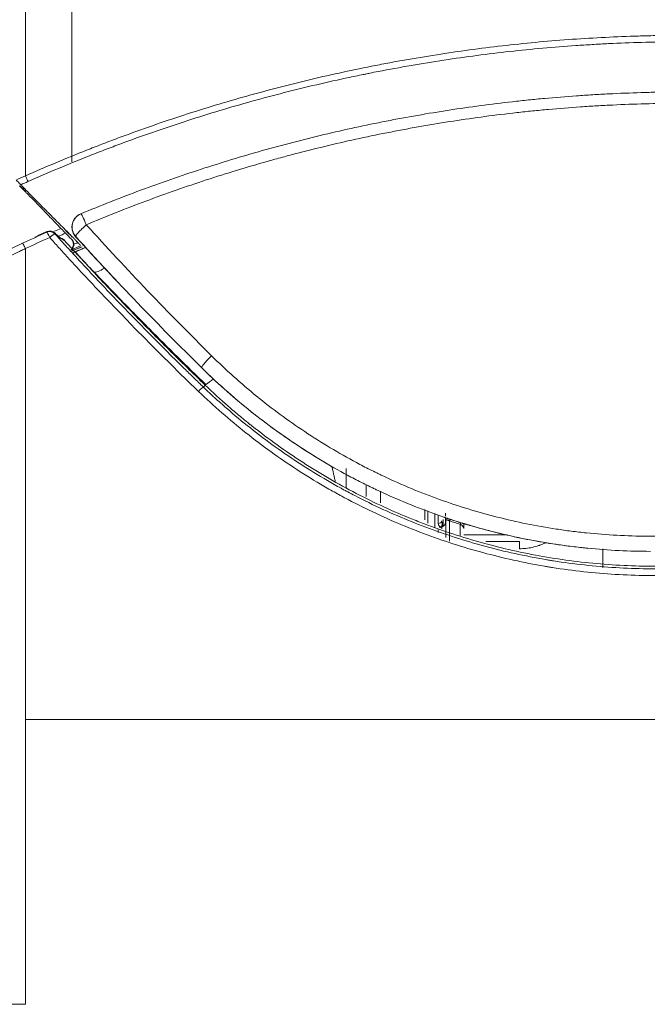
# Model space of a CAD drawing. Units: millimetres. Extents: x -73 to 594, y -140 to 499.
# Drawn here: x 215 to 222, y 142 to 154 of the extents above; entities that cross this region are included whole.
import ezdxf

# ---------------------------------------------------------------- set-up
doc = ezdxf.new("R2010")
doc.units = ezdxf.units.MM
doc.layers.add('1', color=7, linetype='Continuous', true_color=0xffffff)
doc.layers.add('102', color=7, linetype='Continuous', true_color=0xffffff)

msp = doc.modelspace()

# ---------------------------------------------------------------- linework, layer by layer
at = {"layer": '1', "color": 3, "linetype": 'Continuous', "lineweight": 13}
for p, q in [((214.919, 151.374), (214.919, 151.375)), ((215.014, 151.355), (215.009, 151.36)), ((216.726, 149.784), (216.726, 149.783)), ((216.748, 149.556), (216.769, 149.579)), ((218.65, 148.274), (218.65, 148.416)), ((218.817, 148.338), (218.817, 148.2)), ((219.335, 148.004), (219.335, 148.124)), ((219.373, 147.962), (219.373, 148.109)), ((219.452, 148.076), (219.452, 147.91)), ((219.493, 147.96), (219.493, 148.058)), ((219.577, 148.079), (219.577, 148.047)), ((219.584, 148.025), (219.584, 148.024)), ((219.535, 147.896), (219.535, 147.92)), ((219.541, 147.923), (219.541, 147.921)), ((219.551, 148.006), (219.551, 147.944)), ((219.551, 147.929), (219.551, 147.929)), ((219.584, 147.969), (219.577, 147.969)), ((219.577, 147.969), (219.584, 147.969)), ((219.793, 147.958), (219.793, 147.957)), ((219.493, 147.886), (219.493, 147.854)), ((220.298, 147.828), (219.793, 147.828)), ((221.937, 147.811), (239.251, 147.811)), ((220.048, 147.751), (220.443, 147.751)), ((220.443, 147.751), (220.443, 147.664)), ((221.418, 147.443), (221.418, 147.663)), ((214.668, 145.668), (263.835, 145.668))]:
    msp.add_line(p, q, dxfattribs=at)
for centre, radius, start, end in [((214.953, 151.298), 0.0833, 47.5385, 114.0732), ((219.56, 147.905), 0.025, 112.0243, 139.9154), ((219.535, 147.967), 0.0417, 292.0243, 5.478)]:
    msp.add_arc(centre, radius, start, end, dxfattribs=at)
for centre, major_axis, ratio, start_param, end_param in [((215.379, 151.428), (0.067, -0.152), 0.999988, 3.12054, 5.031746), ((215.379, 151.428), (0.064, -0.154), 0.064378, 1.723708, 3.141696), ((214.951, 151.292), (-0.0816, 0.017), 0.994278, 4.095802, 5.328977), ((214.951, 151.292), (0.034, -0.0761), 0.066684, 1.71893, 3.054131), ((214.953, 151.298), (0.0816, -0.017), 0.994278, 0.954319, 2.187274), ((215.379, 151.428), (0.123, 0.112), 0.123027, 1.459666, 3.136915), ((214.951, 151.292), (-0.0618, -0.0559), 0.12053, 3.229502, 4.603652), ((215.219, 151.109), (0.0307, 0.0282), 0.116512, 0.052719, 1.464227), ((215.674, 151.105), (-0.215, -0.198), 0.245679, 0.163086, 0.957571), ((216.843, 149.902), (0.117, 0.119), 0.085413, 1.484255, 3.136649), ((216.916, 149.752), (-0.211, -0.201), 0.133578, 0.737454, 1.203536), ((216.691, 149.496), (-0.0578, -0.0601), 0.076516, 3.229116, 4.632993), ((216.758, 149.561), (0.0287, 0.0302), 0.077788, 0.732062, 1.044756), ((219.577, 148.011), (0.0004, -0.0417), 0.001988, 0.054494, 1.797206), ((219.584, 148.253), (0, 0.356), 0.000001, 3.143028, 3.999487), ((219.493, 147.991), (0.0417, 0), 0.734564, 4.712389, 6.283185), ((219.51, 147.957), (-0.0367, -0.0197), 0.794298, 1.168515, 2.06957), ((219.51, 147.95), (0.0363, -0.0205), 0.812785, 5.143411, 6.044465), ((219.56, 147.931), (0.025, 0), 0.589147, 1.955193, 2.420418), ((219.56, 147.907), (-0.025, 0), 0.977994, 5.096786, 5.562011), ((219.584, 148.253), (0, -0.458), 0.000001, 0.550774, 0.969362), ((219.584, 148.253), (0, -0.458), 0.000001, 5.382125, 6.832937), ((219.584, 148.253), (0, 0.356), 0.000001, 2.498097, 3.139705), ((219.626, 147.967), (-0.0131, -0.0396), 0.191894, 3.148285, 4.185761), ((219.626, 148.253), (0, 0.5), 0.000001, 2.48789, 4.154625), ((219.751, 147.926), (-0.0124, -0.0398), 0.219181, 3.148362, 4.098518), ((219.751, 148.253), (0, -0.5), 0.000001, 0.522751, 0.92322)]:
    msp.add_ellipse(centre, major_axis=major_axis, ratio=ratio, start_param=start_param, end_param=end_param, dxfattribs=at)
for points, degree in [([(214.668, 156.8), (214.668, 156.41), (214.668, 155.626), (214.668, 154.437), (214.668, 153.237), (214.668, 152.431), (214.668, 152.027)], 3), ([(214.559, 151.978), (214.596, 151.994), (214.632, 152.01), (214.668, 152.027)], 3), ([(214.696, 151.959), (214.669, 151.947), (214.641, 151.935), (214.614, 151.922)], 3), ([(214.603, 151.911), (214.602, 151.91), (214.601, 151.909), (214.6, 151.908)], 3), ([(214.668, 151.843), (214.647, 151.866), (214.625, 151.888), (214.603, 151.911)], 3), ([(215.311, 151.58), (215.311, 151.58)], 1), ([(214.634, 151.238), (214.728, 151.282), (214.823, 151.325), (214.918, 151.368)], 3), ([(214.919, 151.374), (214.872, 151.353), (214.825, 151.332), (214.779, 151.311)], 3), ([(214.918, 151.368), (214.918, 151.37), (214.919, 151.372), (214.919, 151.374)], 3), ([(215.009, 151.378), (215.034, 151.389), (215.059, 151.4), (215.083, 151.411)], 3), ([(215.054, 151.32), (215.081, 151.332), (215.109, 151.345), (215.136, 151.357)], 3), ([(215.213, 151.311), (215.186, 151.339), (215.158, 151.366), (215.13, 151.394)], 3), ([(215.206, 151.285), (215.182, 151.309), (215.159, 151.333), (215.136, 151.357)], 3), ([(214.951, 151.305), (214.857, 151.263), (214.762, 151.22), (214.668, 151.175)], 3), ([(215.232, 151.226), (215.247, 151.233), (215.263, 151.239), (215.278, 151.246)], 3), ([(215.255, 151.316), (215.255, 151.316), (215.255, 151.316), (215.254, 151.315)], 3), ([(214.668, 151.175), (214.668, 150.72), (214.668, 149.807), (214.668, 148.431), (214.668, 147.051), (214.668, 146.129), (214.668, 145.668)], 3), ([(215.314, 151.209), (215.282, 151.196), (215.251, 151.182), (215.219, 151.168)], 3), ([(215.25, 151.137), (215.25, 151.137), (215.25, 151.137), (215.249, 151.137)], 3), ([(215.249, 151.137), (215.267, 151.118), (215.284, 151.099), (215.301, 151.08)], 3), ([(215.301, 151.08), (215.284, 151.099), (215.267, 151.118), (215.25, 151.137)], 3), ([(215.301, 151.08), (215.357, 151.02), (215.413, 150.96), (215.47, 150.901)], 3), ([(218.2, 148.654), (218.217, 148.644), (218.234, 148.633), (218.251, 148.622)], 3), ([(219.328, 148.14), (219.328, 148.14), (219.328, 148.14), (219.328, 148.14)], 3), ([(219.751, 147.952), (219.709, 147.964), (219.668, 147.976), (219.626, 147.989)], 3), ([(219.639, 148.006), (219.681, 147.992), (219.722, 147.979), (219.763, 147.966)], 3), ([(219.825, 147.949), (219.923, 147.92), (220.12, 147.865), (220.417, 147.795), (220.718, 147.738), (220.92, 147.708), (221.022, 147.695)], 3), ([(214.668, 145.668), (214.668, 142.335)], 1), ([(214.668, 142.335), (211.335, 142.335)], 1)]:
    msp.add_open_spline(points, degree=degree, dxfattribs=at)
for points, knots in [([(214.668, 152.027), (214.904, 152.131), (215.142, 152.231), (215.442, 152.35), (215.502, 152.374), (215.623, 152.42), (215.803, 152.489), (215.985, 152.555), (216.35, 152.683), (216.594, 152.763), (217.086, 152.913), (217.334, 152.983), (217.832, 153.114), (218.082, 153.174), (218.46, 153.257), (218.586, 153.283), (218.745, 153.315), (218.776, 153.321), (218.84, 153.333), (218.872, 153.339), (218.967, 153.357), (219.03, 153.369), (219.348, 153.425), (219.858, 153.505), (220.371, 153.564), (220.884, 153.612), (221.141, 153.631), (221.528, 153.651), (221.657, 153.657), (221.851, 153.663), (221.916, 153.665), (222.013, 153.667), (222.045, 153.668), (222.11, 153.669), (222.207, 153.67), (222.304, 153.671), (222.433, 153.672), (222.562, 153.672), (222.724, 153.672), (222.821, 153.672), (222.886, 153.672), (222.918, 153.672), (223.08, 153.672), (223.209, 153.672), (223.468, 153.672), (223.597, 153.672), (224.244, 153.672), (224.762, 153.673), (225.797, 153.673), (226.314, 153.673), (227.867, 153.673), (228.902, 153.673), (230.454, 153.673), (230.972, 153.673), (232.007, 153.673), (234.594, 153.673), (237.182, 153.674), (239.252, 153.674)], [0, 0, 0, 0, 0.03125, 0.03125, 0.039063, 0.039063, 0.046875, 0.0625, 0.0625, 0.09375, 0.09375, 0.125, 0.125, 0.15625, 0.15625, 0.171875, 0.171875, 0.175781, 0.175781, 0.179688, 0.179688, 0.1875, 0.1875, 0.21875, 0.25, 0.25, 0.28125, 0.28125, 0.296875, 0.296875, 0.304688, 0.304688, 0.308594, 0.308594, 0.3125, 0.320313, 0.320313, 0.328125, 0.335938, 0.339844, 0.339844, 0.34375, 0.34375, 0.359375, 0.359375, 0.375, 0.375, 0.4375, 0.4375, 0.5, 0.5, 0.625, 0.625, 0.6875, 0.6875, 0.75, 1, 1, 1, 1]), ([(239.252, 153.596), (237.192, 153.596), (235.132, 153.596), (232.557, 153.596), (232.042, 153.596), (231.012, 153.596), (230.497, 153.596), (228.952, 153.596), (227.922, 153.596), (226.377, 153.596), (225.862, 153.596), (224.832, 153.596), (224.189, 153.596), (223.545, 153.596), (223.288, 153.596), (223.159, 153.596), (222.966, 153.596), (222.901, 153.596), (222.773, 153.596), (222.644, 153.596), (222.515, 153.597), (222.419, 153.596), (222.386, 153.596), (222.322, 153.596), (222.161, 153.594), (222, 153.591), (221.743, 153.584), (221.614, 153.579), (221.421, 153.57), (221.357, 153.566), (221.229, 153.559), (221.036, 153.547), (220.843, 153.531), (220.458, 153.497), (220.201, 153.468), (219.688, 153.401), (219.431, 153.362), (219.047, 153.295), (218.919, 153.272), (218.758, 153.241), (218.71, 153.231), (218.662, 153.221), (218.63, 153.215), (218.614, 153.212), (218.534, 153.195), (218.47, 153.182), (218.151, 153.113), (217.898, 153.053), (217.393, 152.922), (217.143, 152.852), (216.645, 152.701), (216.397, 152.62), (216.028, 152.492), (215.906, 152.448), (215.722, 152.379), (215.661, 152.356), (215.54, 152.31), (215.479, 152.286), (215.175, 152.166), (214.935, 152.065), (214.696, 151.959)], [0, 0, 0, 0, 0.25, 0.25, 0.3125, 0.3125, 0.375, 0.375, 0.5, 0.5, 0.5625, 0.5625, 0.625, 0.640625, 0.640625, 0.65625, 0.65625, 0.664062, 0.664062, 0.671875, 0.679687, 0.679687, 0.683594, 0.683594, 0.6875, 0.703125, 0.703125, 0.71875, 0.71875, 0.726562, 0.726562, 0.734375, 0.75, 0.75, 0.78125, 0.78125, 0.8125, 0.8125, 0.828125, 0.828125, 0.832031, 0.833984, 0.833984, 0.835938, 0.835938, 0.84375, 0.84375, 0.875, 0.875, 0.90625, 0.90625, 0.9375, 0.9375, 0.953125, 0.953125, 0.960938, 0.960938, 0.96875, 0.96875, 1, 1, 1, 1]), ([(215.315, 151.582), (215.547, 151.679), (215.78, 151.771), (216.249, 151.945), (216.721, 152.109), (217.197, 152.254), (217.555, 152.355), (217.675, 152.387), (217.915, 152.45), (218.036, 152.48), (218.398, 152.566), (218.641, 152.619), (219.128, 152.714), (219.373, 152.757), (219.866, 152.833), (220.113, 152.866), (220.423, 152.901), (220.486, 152.908), (220.61, 152.921), (220.673, 152.927), (220.86, 152.944), (221.048, 152.959), (221.236, 152.971), (221.362, 152.979), (221.425, 152.982), (221.614, 152.992), (221.803, 152.999), (221.992, 153.004), (222.118, 153.007), (222.181, 153.008), (222.37, 153.01), (222.496, 153.01), (222.685, 153.01), (222.779, 153.009), (222.874, 153.009), (222.937, 153.009), (222.968, 153.009), (223.126, 153.009), (223.252, 153.009), (223.504, 153.009), (223.63, 153.009), (223.882, 153.01), (224.007, 153.01), (225.141, 153.01), (226.149, 153.01), (231.188, 153.01), (235.22, 153.009), (239.251, 153.009)], [0, 0, 0, 0, 0.03125, 0.03125, 0.0625, 0.09375, 0.09375, 0.109375, 0.109375, 0.125, 0.125, 0.15625, 0.15625, 0.1875, 0.1875, 0.21875, 0.21875, 0.226563, 0.226563, 0.234375, 0.234375, 0.25, 0.257813, 0.257813, 0.265625, 0.265625, 0.28125, 0.289063, 0.289063, 0.296875, 0.296875, 0.3125, 0.3125, 0.320313, 0.324219, 0.324219, 0.328125, 0.328125, 0.34375, 0.34375, 0.359375, 0.359375, 0.375, 0.375, 0.5, 0.5, 1, 1, 1, 1]), ([(239.251, 152.877), (235.23, 152.877), (231.21, 152.877), (226.184, 152.877), (225.053, 152.878), (223.922, 152.877), (223.734, 152.877), (223.671, 152.877), (223.545, 152.877), (223.357, 152.877), (223.168, 152.877), (223.011, 152.877), (222.98, 152.877), (222.917, 152.877), (222.886, 152.877), (222.791, 152.877), (222.729, 152.877), (222.54, 152.877), (222.414, 152.877), (222.163, 152.875), (222.038, 152.873), (221.786, 152.866), (221.629, 152.86), (221.472, 152.852), (221.409, 152.849), (221.378, 152.847), (221.284, 152.842), (221.221, 152.838), (221.033, 152.825), (220.908, 152.815), (220.721, 152.798), (220.659, 152.792), (220.535, 152.78), (220.473, 152.773), (220.163, 152.738), (219.916, 152.706), (219.425, 152.63), (219.181, 152.587), (218.695, 152.492), (218.453, 152.44), (218.092, 152.353), (217.971, 152.323), (217.792, 152.277), (217.732, 152.261), (217.612, 152.228), (217.553, 152.212), (217.255, 152.128), (216.78, 151.983), (216.31, 151.819), (215.843, 151.644), (215.61, 151.552), (215.379, 151.455)], [0, 0, 0, 0, 0.5, 0.5, 0.625, 0.640625, 0.640625, 0.648437, 0.648437, 0.65625, 0.671875, 0.671875, 0.675781, 0.675781, 0.679687, 0.679687, 0.6875, 0.6875, 0.703125, 0.703125, 0.71875, 0.71875, 0.734375, 0.738281, 0.738281, 0.742187, 0.742187, 0.75, 0.75, 0.765625, 0.765625, 0.773437, 0.773437, 0.78125, 0.78125, 0.8125, 0.8125, 0.84375, 0.84375, 0.875, 0.875, 0.890625, 0.890625, 0.898437, 0.898437, 0.90625, 0.90625, 0.9375, 0.96875, 0.96875, 1, 1, 1, 1]), ([(214.614, 151.922), (214.612, 151.924), (214.61, 151.926), (214.606, 151.93), (214.604, 151.932), (214.601, 151.935), (214.6, 151.937), (214.598, 151.939), (214.597, 151.94), (214.593, 151.943), (214.589, 151.948), (214.584, 151.953), (214.58, 151.957), (214.579, 151.958), (214.577, 151.96), (214.575, 151.962), (214.572, 151.965), (214.567, 151.97), (214.562, 151.975), (214.559, 151.978)], [0, 0, 0, 0, 0.125, 0.125, 0.25, 0.25, 0.3125, 0.3125, 0.375, 0.375, 0.5, 0.625, 0.625, 0.6875, 0.6875, 0.75, 0.75, 0.875, 1, 1, 1, 1]), ([(214.696, 151.959), (214.695, 151.964), (214.693, 151.969), (214.689, 151.979), (214.687, 151.985), (214.682, 151.996), (214.679, 152.002), (214.674, 152.015), (214.671, 152.021), (214.668, 152.027)], [0, 0, 0, 0, 0.25, 0.25, 0.5, 0.5, 0.75, 0.75, 1, 1, 1, 1]), ([(215.083, 151.411), (215.062, 151.433), (215.04, 151.455), (214.997, 151.5), (214.976, 151.522), (214.949, 151.55), (214.944, 151.556), (214.933, 151.567), (214.927, 151.572), (214.917, 151.583), (214.911, 151.589), (214.9, 151.6), (214.895, 151.606), (214.879, 151.622), (214.868, 151.633), (214.847, 151.655), (214.837, 151.666), (214.816, 151.688), (214.805, 151.698), (214.79, 151.714), (214.785, 151.72), (214.777, 151.728), (214.774, 151.73), (214.769, 151.735), (214.756, 151.749), (214.744, 151.761), (214.724, 151.782), (214.715, 151.791), (214.696, 151.811), (214.686, 151.82), (214.668, 151.839), (214.659, 151.848), (214.642, 151.866), (214.633, 151.875), (214.616, 151.892), (214.608, 151.9), (214.6, 151.908)], [0, 0, 0, 0, 0.125, 0.125, 0.25, 0.25, 0.28125, 0.28125, 0.3125, 0.3125, 0.34375, 0.34375, 0.375, 0.375, 0.4375, 0.4375, 0.5, 0.5, 0.5625, 0.5625, 0.59375, 0.59375, 0.609375, 0.609375, 0.625, 0.6875, 0.6875, 0.75, 0.75, 0.8125, 0.8125, 0.875, 0.875, 0.9375, 0.9375, 1, 1, 1, 1]), ([(214.667, 151.867), (214.658, 151.877), (214.649, 151.886), (214.631, 151.905), (214.622, 151.914), (214.614, 151.922)], [0, 0, 0, 0, 0.5, 0.5, 1, 1, 1, 1]), ([(215.183, 151.346), (215.161, 151.369), (215.138, 151.391), (215.094, 151.436), (215.071, 151.458), (215.026, 151.503), (215.004, 151.526), (214.976, 151.554), (214.97, 151.56), (214.959, 151.571), (214.954, 151.576), (214.937, 151.593), (214.926, 151.604), (214.903, 151.627), (214.881, 151.649), (214.859, 151.671), (214.838, 151.693), (214.827, 151.704), (214.806, 151.726), (214.795, 151.736), (214.782, 151.75), (214.779, 151.752), (214.774, 151.758), (214.766, 151.766), (214.758, 151.774), (214.743, 151.789), (214.733, 151.799), (214.714, 151.819), (214.704, 151.829), (214.685, 151.848), (214.676, 151.858), (214.667, 151.867)], [0, 0, 0, 0, 0.125, 0.125, 0.25, 0.25, 0.375, 0.375, 0.40625, 0.40625, 0.4375, 0.4375, 0.5, 0.5, 0.5625, 0.625, 0.625, 0.6875, 0.6875, 0.75, 0.75, 0.765625, 0.765625, 0.78125, 0.8125, 0.8125, 0.875, 0.875, 0.9375, 0.9375, 1, 1, 1, 1]), ([(215.314, 151.581), (215.305, 151.578), (215.297, 151.573), (215.286, 151.567), (215.284, 151.565), (215.281, 151.562), (215.279, 151.561), (215.273, 151.557), (215.266, 151.551), (215.259, 151.544), (215.254, 151.539), (215.253, 151.537), (215.25, 151.533), (215.248, 151.532), (215.241, 151.522), (215.236, 151.515), (215.231, 151.505), (215.23, 151.503), (215.228, 151.499), (215.227, 151.497), (215.224, 151.491), (215.222, 151.487), (215.218, 151.475), (215.216, 151.466), (215.214, 151.454), (215.213, 151.448), (215.212, 151.441), (215.212, 151.437), (215.212, 151.435), (215.211, 151.425), (215.211, 151.416), (215.212, 151.408)], [0, 0, 0, 0, 0.125, 0.125, 0.15625, 0.15625, 0.1875, 0.1875, 0.25, 0.3125, 0.3125, 0.34375, 0.34375, 0.375, 0.375, 0.5, 0.5, 0.53125, 0.53125, 0.5625, 0.5625, 0.625, 0.625, 0.75, 0.75, 0.8125, 0.84375, 0.84375, 0.875, 0.875, 1, 1, 1, 1]), ([(215.014, 151.355), (215.013, 151.354), (215.013, 151.352), (215.013, 151.35), (215.012, 151.349), (215.012, 151.348)], [0, 0, 0, 0, 0.568763, 0.568763, 1, 1, 1, 1]), ([(215.124, 151.271), (215.123, 151.271), (215.123, 151.272), (215.122, 151.272), (215.122, 151.272), (215.12, 151.272), (215.119, 151.273), (215.115, 151.274), (215.112, 151.275), (215.106, 151.279), (215.099, 151.284), (215.09, 151.29), (215.084, 151.295), (215.083, 151.296), (215.08, 151.297), (215.079, 151.298), (215.075, 151.301), (215.073, 151.304), (215.065, 151.31), (215.053, 151.32), (215.034, 151.336), (215.021, 151.348), (215.014, 151.355)], [0, 0, 0, 0, 0.03125, 0.03125, 0.0625, 0.0625, 0.125, 0.125, 0.25, 0.25, 0.375, 0.5, 0.5, 0.53125, 0.53125, 0.5625, 0.5625, 0.625, 0.625, 0.75, 0.875, 1, 1, 1, 1]), ([(215.136, 151.357), (215.134, 151.359), (215.132, 151.361), (215.127, 151.366), (215.125, 151.368), (215.121, 151.372), (215.119, 151.375), (215.114, 151.379), (215.112, 151.381), (215.105, 151.388), (215.101, 151.393), (215.094, 151.4), (215.091, 151.403), (215.088, 151.406), (215.086, 151.409), (215.084, 151.41), (215.083, 151.411)], [0, 0, 0, 0, 0.125, 0.125, 0.25, 0.25, 0.375, 0.375, 0.5, 0.5, 0.75, 0.75, 0.875, 0.9375, 0.9375, 1, 1, 1, 1]), ([(215.212, 151.408), (215.213, 151.4), (215.215, 151.392), (215.219, 151.376), (215.222, 151.368), (215.226, 151.358), (215.227, 151.356), (215.229, 151.352), (215.23, 151.35), (215.233, 151.344), (215.235, 151.34), (215.243, 151.329), (215.248, 151.322), (215.254, 151.315)], [0, 0, 0, 0, 0.25, 0.25, 0.5, 0.5, 0.5625, 0.5625, 0.625, 0.625, 0.75, 0.75, 1, 1, 1, 1]), ([(215.379, 151.455), (215.615, 151.193), (215.855, 150.935), (216.343, 150.424), (216.591, 150.172), (216.843, 149.923)], [0, 0, 0, 0, 0.5, 0.5, 1, 1, 1, 1]), ([(205.766, 142.37), (205.879, 142.613), (205.998, 142.853), (206.183, 143.208), (206.246, 143.326), (206.375, 143.559), (206.44, 143.675), (206.64, 144.02), (206.777, 144.247), (206.991, 144.583), (207.064, 144.694), (207.211, 144.914), (207.286, 145.024), (207.439, 145.241), (207.516, 145.349), (207.633, 145.509), (207.673, 145.563), (207.753, 145.669), (207.793, 145.722), (207.874, 145.827), (207.914, 145.88), (207.996, 145.984), (208.038, 146.036), (208.163, 146.192), (208.247, 146.295), (208.418, 146.499), (208.592, 146.702), (208.771, 146.902), (208.952, 147.099), (209.044, 147.197), (209.149, 147.307), (209.16, 147.319), (209.184, 147.343), (209.219, 147.38), (209.301, 147.464), (209.372, 147.536), (209.609, 147.773), (209.802, 147.958), (210.195, 148.318), (210.396, 148.494), (210.65, 148.707), (210.701, 148.75), (210.804, 148.834), (210.855, 148.876), (211.011, 149.001), (211.115, 149.083), (211.273, 149.204), (211.326, 149.244), (211.432, 149.324), (211.485, 149.363), (211.645, 149.481), (211.753, 149.558), (211.971, 149.711), (212.08, 149.786), (212.301, 149.934), (212.412, 150.006), (212.749, 150.221), (212.976, 150.36), (213.323, 150.56), (213.439, 150.626), (213.616, 150.723), (213.704, 150.771), (213.793, 150.818), (213.852, 150.85), (213.882, 150.865), (214.031, 150.943), (214.27, 151.065), (214.512, 151.181), (214.634, 151.238)], [0, 0, 0, 0, 0.0625, 0.0625, 0.09375, 0.09375, 0.125, 0.125, 0.1875, 0.1875, 0.21875, 0.21875, 0.25, 0.25, 0.28125, 0.28125, 0.296875, 0.296875, 0.3125, 0.3125, 0.328125, 0.328125, 0.34375, 0.34375, 0.375, 0.375, 0.40625, 0.4375, 0.4375, 0.46875, 0.46875, 0.472656, 0.472656, 0.476562, 0.484375, 0.5, 0.5, 0.5625, 0.5625, 0.625, 0.625, 0.640625, 0.640625, 0.65625, 0.65625, 0.6875, 0.6875, 0.703125, 0.703125, 0.71875, 0.71875, 0.75, 0.75, 0.78125, 0.78125, 0.8125, 0.8125, 0.875, 0.875, 0.90625, 0.90625, 0.921875, 0.929688, 0.929688, 0.9375, 0.9375, 0.96875, 1, 1, 1, 1]), ([(214.668, 151.175), (214.666, 151.18), (214.664, 151.184), (214.66, 151.192), (214.659, 151.196), (214.655, 151.203), (214.653, 151.206), (214.649, 151.213), (214.648, 151.216), (214.645, 151.222), (214.643, 151.224), (214.641, 151.229), (214.639, 151.231), (214.637, 151.234), (214.636, 151.235), (214.635, 151.237), (214.634, 151.237), (214.634, 151.238)], [0, 0, 0, 0, 0.125, 0.125, 0.25, 0.25, 0.375, 0.375, 0.5, 0.5, 0.625, 0.625, 0.75, 0.75, 0.875, 0.875, 1, 1, 1, 1]), ([(216.691, 149.505), (216.54, 149.65), (216.391, 149.797), (216.169, 150.018), (216.096, 150.092), (215.949, 150.241), (215.877, 150.316), (215.732, 150.466), (215.659, 150.541), (215.516, 150.692), (215.373, 150.844), (215.196, 151.035), (215.073, 151.17), (215.021, 151.228), (214.986, 151.267), (214.969, 151.286), (214.951, 151.305)], [0, 0, 0, 0, 0.25, 0.25, 0.375, 0.375, 0.5, 0.5, 0.625, 0.625, 0.75, 0.875, 0.9375, 0.96875, 0.96875, 1, 1, 1, 1]), ([(215.012, 151.348), (215.021, 151.338), (215.03, 151.329), (215.047, 151.31), (215.056, 151.3), (215.082, 151.271), (215.134, 151.214), (215.257, 151.08), (215.433, 150.889), (215.576, 150.738), (215.719, 150.587), (215.791, 150.512), (215.936, 150.363), (216.008, 150.289), (216.154, 150.141), (216.228, 150.067), (216.375, 149.92), (216.486, 149.81), (216.617, 149.683), (216.673, 149.629), (216.71, 149.592), (216.729, 149.574), (216.748, 149.556)], [0, 0, 0, 0, 0.015625, 0.015625, 0.03125, 0.03125, 0.0625, 0.125, 0.25, 0.375, 0.375, 0.5, 0.5, 0.625, 0.625, 0.75, 0.75, 0.875, 0.9375, 0.96875, 0.96875, 1, 1, 1, 1]), ([(215.083, 151.296), (215.084, 151.296), (215.084, 151.295), (215.087, 151.295), (215.09, 151.294), (215.096, 151.292), (215.1, 151.29), (215.105, 151.287), (215.107, 151.286), (215.111, 151.283), (215.113, 151.282), (215.118, 151.278), (215.121, 151.275), (215.124, 151.271)], [0, 0, 0, 0, 0.056409, 0.056409, 0.191207, 0.191207, 0.460805, 0.460805, 0.595604, 0.595604, 0.730402, 0.730402, 1, 1, 1, 1]), ([(216.769, 149.579), (216.627, 149.715), (216.486, 149.853), (216.277, 150.061), (216.207, 150.131), (216.069, 150.271), (216, 150.342), (215.794, 150.553), (215.658, 150.695), (215.389, 150.982), (215.256, 151.126), (215.124, 151.271)], [0, 0, 0, 0, 0.25, 0.25, 0.375, 0.375, 0.5, 0.5, 0.75, 0.75, 1, 1, 1, 1]), ([(215.225, 151.304), (215.222, 151.307), (215.219, 151.31), (215.212, 151.317), (215.209, 151.321), (215.204, 151.325), (215.203, 151.326), (215.202, 151.328), (215.199, 151.331), (215.196, 151.333), (215.191, 151.339), (215.187, 151.342), (215.183, 151.346)], [0, 0, 0, 0, 0.25, 0.25, 0.5, 0.5, 0.5625, 0.5625, 0.625, 0.75, 0.75, 1, 1, 1, 1]), ([(215.212, 151.177), (215.213, 151.179), (215.215, 151.181), (215.217, 151.184), (215.218, 151.186), (215.219, 151.189), (215.22, 151.19), (215.222, 151.195), (215.225, 151.201), (215.226, 151.207), (215.227, 151.212), (215.228, 151.214), (215.228, 151.217), (215.228, 151.219), (215.229, 151.224), (215.229, 151.231), (215.228, 151.237), (215.227, 151.242), (215.227, 151.244), (215.226, 151.247), (215.226, 151.249), (215.225, 151.253), (215.222, 151.26), (215.219, 151.266), (215.217, 151.27), (215.216, 151.271), (215.214, 151.274), (215.213, 151.276), (215.21, 151.28), (215.208, 151.282), (215.206, 151.285)], [0, 0, 0, 0, 0.06447, 0.06447, 0.106994, 0.106994, 0.149518, 0.149518, 0.234566, 0.319615, 0.319615, 0.362139, 0.362139, 0.404663, 0.404663, 0.489711, 0.574759, 0.574759, 0.617283, 0.617283, 0.659807, 0.659807, 0.744855, 0.829904, 0.829904, 0.872428, 0.872428, 0.914952, 0.914952, 1, 1, 1, 1]), ([(215.206, 151.285), (215.206, 151.284), (215.207, 151.284), (215.208, 151.283), (215.209, 151.283), (215.21, 151.283)], [0, 0, 0, 0, 0.447379, 0.447379, 1, 1, 1, 1]), ([(215.21, 151.283), (215.213, 151.28), (215.215, 151.276), (215.22, 151.269), (215.222, 151.266), (215.225, 151.26), (215.226, 151.258), (215.228, 151.254), (215.228, 151.252), (215.23, 151.246), (215.231, 151.242), (215.232, 151.237), (215.232, 151.236), (215.233, 151.234), (215.233, 151.233), (215.233, 151.229), (215.233, 151.227), (215.233, 151.221), (215.233, 151.217), (215.232, 151.211), (215.231, 151.208), (215.23, 151.204), (215.23, 151.202), (215.228, 151.196), (215.226, 151.192), (215.224, 151.188)], [0, 0, 0, 0, 0.125, 0.125, 0.25, 0.25, 0.3125, 0.3125, 0.375, 0.375, 0.5, 0.5, 0.53125, 0.53125, 0.5625, 0.5625, 0.625, 0.625, 0.75, 0.75, 0.8125, 0.8125, 0.875, 0.875, 1, 1, 1, 1]), ([(215.307, 151.217), (215.307, 151.217), (215.307, 151.217), (215.307, 151.218), (215.306, 151.218), (215.306, 151.219), (215.305, 151.219), (215.305, 151.22), (215.304, 151.221), (215.304, 151.221), (215.303, 151.222), (215.303, 151.222), (215.302, 151.223), (215.302, 151.223), (215.301, 151.224), (215.301, 151.225), (215.3, 151.225), (215.299, 151.226), (215.299, 151.227), (215.298, 151.227), (215.298, 151.228), (215.297, 151.229), (215.296, 151.229), (215.296, 151.23), (215.295, 151.231), (215.294, 151.231), (215.294, 151.232), (215.293, 151.233), (215.292, 151.234), (215.291, 151.235), (215.291, 151.235), (215.29, 151.236), (215.289, 151.237), (215.288, 151.238), (215.288, 151.239), (215.287, 151.239), (215.286, 151.24), (215.285, 151.241), (215.284, 151.242), (215.284, 151.243), (215.283, 151.244), (215.282, 151.245), (215.281, 151.246), (215.28, 151.247), (215.279, 151.248), (215.278, 151.248), (215.277, 151.249), (215.276, 151.25), (215.276, 151.251), (215.275, 151.252), (215.274, 151.253), (215.273, 151.254), (215.272, 151.255), (215.271, 151.257), (215.269, 151.258), (215.267, 151.26), (215.265, 151.262), (215.263, 151.265), (215.261, 151.267), (215.258, 151.269), (215.256, 151.272), (215.254, 151.274), (215.251, 151.277), (215.249, 151.279), (215.246, 151.282), (215.244, 151.285), (215.241, 151.287), (215.238, 151.29), (215.236, 151.293), (215.233, 151.296), (215.23, 151.298), (215.228, 151.301), (215.226, 151.303), (215.225, 151.304)], [0, 0, 0, 0, 0.011188, 0.022358, 0.033509, 0.044643, 0.05576, 0.06686, 0.077944, 0.089014, 0.100069, 0.11111, 0.122138, 0.133154, 0.144158, 0.155151, 0.166133, 0.177105, 0.188069, 0.199024, 0.20997, 0.22091, 0.231844, 0.242771, 0.253694, 0.264612, 0.275526, 0.286437, 0.297345, 0.308252, 0.319158, 0.330063, 0.340969, 0.351876, 0.362784, 0.373694, 0.384608, 0.395525, 0.406447, 0.417373, 0.428306, 0.439244, 0.45019, 0.461143, 0.472105, 0.483075, 0.494056, 0.505047, 0.516048, 0.527062, 0.538088, 0.549126, 0.560179, 0.571246, 0.582327, 0.605928, 0.629449, 0.652897, 0.676278, 0.699597, 0.722862, 0.746077, 0.76925, 0.792386, 0.815492, 0.838574, 0.861637, 0.88469, 0.907737, 0.930785, 0.953841, 0.97691, 1, 1, 1, 1]), ([(215.254, 151.315), (215.259, 151.31), (215.264, 151.304), (215.275, 151.292), (215.286, 151.28), (215.297, 151.268), (215.309, 151.255), (215.315, 151.248), (215.327, 151.235), (215.333, 151.229), (215.345, 151.216), (215.351, 151.209), (215.363, 151.196), (215.369, 151.189), (215.38, 151.177), (215.386, 151.17), (215.392, 151.164)], [0, 0, 0, 0, 0.125, 0.125, 0.25, 0.375, 0.375, 0.5, 0.5, 0.625, 0.625, 0.75, 0.75, 0.875, 0.875, 1, 1, 1, 1]), ([(216.726, 149.784), (216.473, 150.033), (216.224, 150.285), (215.734, 150.795), (215.493, 151.054), (215.255, 151.316)], [0, 0, 0, 0, 0.5, 0.5, 1, 1, 1, 1]), ([(214.668, 151.175), (214.668, 151.175), (214.668, 151.175), (214.667, 151.175), (214.667, 151.175), (214.665, 151.174), (214.662, 151.172), (214.655, 151.169), (214.642, 151.163), (214.615, 151.151), (214.562, 151.125), (214.457, 151.075), (214.367, 151.031), (214.187, 150.942), (213.949, 150.821), (213.715, 150.695), (213.482, 150.567), (213.367, 150.502), (213.023, 150.303), (212.797, 150.165), (212.463, 149.952), (212.352, 149.88), (212.133, 149.733), (212.024, 149.658), (211.808, 149.507), (211.701, 149.43), (211.541, 149.313), (211.488, 149.273), (211.383, 149.194), (211.33, 149.154), (211.173, 149.034), (211.069, 148.952), (210.914, 148.828), (210.863, 148.786), (210.761, 148.702), (210.71, 148.66), (210.456, 148.448), (210.256, 148.273), (209.864, 147.914), (209.671, 147.729), (209.387, 147.445), (209.293, 147.349), (209.107, 147.155), (209.015, 147.057), (208.834, 146.86), (208.655, 146.66), (208.481, 146.458), (208.31, 146.254), (208.225, 146.151), (208.101, 145.996), (208.059, 145.944), (207.977, 145.839), (207.936, 145.787), (207.856, 145.682), (207.815, 145.629), (207.736, 145.523), (207.696, 145.47), (207.578, 145.309), (207.501, 145.202), (207.349, 144.985), (207.274, 144.876), (207.127, 144.656), (207.054, 144.545), (206.84, 144.21), (206.702, 143.983), (206.502, 143.638), (206.437, 143.523), (206.309, 143.29), (206.183, 143.055), (206.062, 142.817), (205.973, 142.637), (205.929, 142.547), (205.878, 142.441), (205.853, 142.388), (205.84, 142.362), (205.834, 142.348), (205.831, 142.342), (205.829, 142.338), (205.829, 142.337), (205.828, 142.336), (205.828, 142.336), (205.828, 142.335), (205.828, 142.335)], [0, 0, 0, 0, 0.000061, 0.000061, 0.000122, 0.000244, 0.000488, 0.000977, 0.001953, 0.003906, 0.007813, 0.015625, 0.03125, 0.03125, 0.0625, 0.09375, 0.09375, 0.125, 0.125, 0.1875, 0.1875, 0.21875, 0.21875, 0.25, 0.25, 0.28125, 0.28125, 0.296875, 0.296875, 0.3125, 0.3125, 0.34375, 0.34375, 0.359375, 0.359375, 0.375, 0.375, 0.4375, 0.4375, 0.5, 0.5, 0.53125, 0.53125, 0.5625, 0.5625, 0.59375, 0.625, 0.625, 0.65625, 0.65625, 0.671875, 0.671875, 0.6875, 0.6875, 0.703125, 0.703125, 0.71875, 0.71875, 0.75, 0.75, 0.78125, 0.78125, 0.8125, 0.8125, 0.875, 0.875, 0.90625, 0.90625, 0.9375, 0.96875, 0.96875, 0.984375, 0.992187, 0.996094, 0.998047, 0.999023, 0.999512, 0.999756, 0.999878, 0.999939, 0.999939, 1, 1, 1, 1]), ([(215.224, 151.188), (215.222, 151.184), (215.22, 151.18), (215.215, 151.174), (215.214, 151.172), (215.211, 151.169), (215.211, 151.168), (215.209, 151.167), (215.208, 151.166), (215.205, 151.163), (215.202, 151.161), (215.2, 151.159)], [0, 0, 0, 0, 0.375914, 0.375914, 0.563871, 0.563871, 0.65785, 0.65785, 0.751828, 0.751828, 1, 1, 1, 1]), ([(215.211, 151.149), (215.211, 151.149), (215.211, 151.149), (215.213, 151.15), (215.218, 151.152), (215.225, 151.155), (215.23, 151.157), (215.232, 151.157), (215.235, 151.159), (215.236, 151.159), (215.238, 151.16), (215.244, 151.162), (215.254, 151.166), (215.27, 151.173), (215.282, 151.178), (215.292, 151.181), (215.295, 151.183), (215.301, 151.185), (215.305, 151.187), (215.315, 151.191), (215.322, 151.194), (215.329, 151.197)], [0, 0, 0, 0, 0.010236, 0.010236, 0.134037, 0.257838, 0.257838, 0.319739, 0.319739, 0.350689, 0.350689, 0.38164, 0.505441, 0.629242, 0.753043, 0.753043, 0.814944, 0.814944, 0.876845, 0.876845, 1, 1, 1, 1]), ([(215.369, 151.187), (215.365, 151.185), (215.362, 151.184), (215.352, 151.18), (215.346, 151.178), (215.337, 151.174), (215.334, 151.173), (215.328, 151.171), (215.325, 151.169), (215.317, 151.166), (215.307, 151.162), (215.293, 151.156), (215.285, 151.153), (215.28, 151.151), (215.279, 151.15), (215.277, 151.15), (215.276, 151.149), (215.274, 151.148), (215.272, 151.147), (215.267, 151.145), (215.262, 151.143), (215.258, 151.141), (215.255, 151.14), (215.253, 151.139), (215.251, 151.138), (215.25, 151.137), (215.25, 151.137)], [0, 0, 0, 0, 0.046847, 0.046847, 0.142162, 0.142162, 0.18982, 0.18982, 0.237478, 0.237478, 0.332793, 0.428108, 0.523423, 0.523423, 0.547252, 0.547252, 0.571081, 0.571081, 0.618739, 0.618739, 0.714054, 0.809369, 0.809369, 0.904685, 0.904685, 1, 1, 1, 1]), ([(215.392, 151.164), (215.45, 151.1), (215.51, 151.036), (215.599, 150.94), (215.63, 150.908), (215.69, 150.843), (215.721, 150.811), (215.751, 150.778)], [0, 0, 0, 0, 0.5, 0.5, 0.75, 0.75, 1, 1, 1, 1]), ([(215.47, 150.901), (215.523, 150.845), (215.577, 150.79), (215.684, 150.679), (215.738, 150.623), (215.845, 150.512), (215.899, 150.457), (216.008, 150.347), (216.062, 150.292), (216.225, 150.127), (216.335, 150.018), (216.555, 149.8), (216.666, 149.692), (216.778, 149.585)], [0, 0, 0, 0, 0.125, 0.125, 0.25, 0.25, 0.375, 0.375, 0.5, 0.5, 0.75, 0.75, 1, 1, 1, 1]), ([(216.843, 149.923), (216.927, 149.839), (217.013, 149.758), (217.188, 149.601), (217.367, 149.448), (217.645, 149.233), (217.932, 149.032), (218.229, 148.844), (218.434, 148.728), (218.59, 148.644), (218.669, 148.603), (218.762, 148.557), (218.802, 148.538), (218.829, 148.525), (218.842, 148.519), (218.963, 148.461), (219.071, 148.413), (219.289, 148.323), (219.509, 148.238), (219.843, 148.127), (220.181, 148.032), (220.41, 147.98), (220.64, 147.933), (220.756, 147.913), (220.932, 147.886), (221.02, 147.873), (221.108, 147.863), (221.167, 147.856), (221.196, 147.853), (221.344, 147.837), (221.581, 147.819), (221.819, 147.812), (221.937, 147.811)], [0, 0, 0, 0, 0.0625, 0.0625, 0.125, 0.1875, 0.25, 0.3125, 0.375, 0.375, 0.40625, 0.421875, 0.429687, 0.429687, 0.4375, 0.4375, 0.5, 0.5, 0.5625, 0.625, 0.6875, 0.75, 0.75, 0.8125, 0.8125, 0.84375, 0.859375, 0.859375, 0.875, 0.875, 0.9375, 1, 1, 1, 1]), ([(221.973, 147.634), (221.851, 147.634), (221.607, 147.64), (221.348, 147.659), (221.211, 147.673), (221.181, 147.676), (221.165, 147.678), (221.12, 147.683), (221.089, 147.687), (220.999, 147.698), (220.938, 147.706), (220.758, 147.733), (220.639, 147.753), (220.401, 147.8), (220.166, 147.853), (219.817, 147.949), (219.473, 148.061), (219.247, 148.148), (219.023, 148.24), (218.911, 148.289), (218.787, 148.347), (218.773, 148.353), (218.745, 148.367), (218.704, 148.386), (218.663, 148.407), (218.581, 148.447), (218.527, 148.475), (218.366, 148.56), (218.155, 148.679), (217.849, 148.871), (217.552, 149.077), (217.266, 149.297), (217.082, 149.454), (216.901, 149.615), (216.813, 149.698), (216.726, 149.784)], [0, 0, 0, 0, 0.0625, 0.125, 0.132813, 0.132813, 0.140625, 0.140625, 0.15625, 0.15625, 0.1875, 0.1875, 0.25, 0.25, 0.3125, 0.375, 0.4375, 0.5, 0.5, 0.5625, 0.5625, 0.570313, 0.570313, 0.578125, 0.59375, 0.59375, 0.625, 0.625, 0.6875, 0.75, 0.8125, 0.875, 0.9375, 0.9375, 1, 1, 1, 1]), ([(216.726, 149.783), (216.826, 149.685), (216.928, 149.59), (217.137, 149.406), (217.244, 149.317), (217.462, 149.146), (217.573, 149.063), (217.801, 148.904), (217.917, 148.828), (218.09, 148.721), (218.145, 148.687), (218.201, 148.655)], [0, 0, 0, 0, 0.224109, 0.224109, 0.448217, 0.448217, 0.672326, 0.672326, 0.896434, 0.896434, 1, 1, 1, 1]), ([(216.748, 149.556), (216.748, 149.556), (216.748, 149.556), (216.749, 149.555), (216.75, 149.554), (216.753, 149.552), (216.757, 149.547), (216.767, 149.538), (216.786, 149.519), (216.825, 149.483), (216.903, 149.41), (216.971, 149.35), (217.109, 149.23), (217.202, 149.152), (217.392, 149.002), (217.488, 148.929), (217.685, 148.787), (217.785, 148.719), (217.989, 148.587), (218.092, 148.524), (218.25, 148.432), (218.317, 148.394), (218.384, 148.357), (218.411, 148.343), (218.424, 148.336), (218.464, 148.314), (218.492, 148.3), (218.735, 148.173), (218.956, 148.072), (219.292, 147.937), (219.405, 147.894), (219.633, 147.815), (219.748, 147.778), (219.98, 147.709), (220.096, 147.677), (220.332, 147.62), (220.45, 147.594), (220.63, 147.559), (220.69, 147.548), (220.765, 147.535), (220.78, 147.532), (220.81, 147.527), (220.825, 147.525), (220.871, 147.518), (221.022, 147.495), (221.173, 147.477), (221.538, 147.441), (221.782, 147.43), (222.027, 147.43)], [0, 0, 0, 0, 0.000244, 0.000244, 0.000488, 0.000977, 0.001953, 0.003906, 0.007813, 0.015625, 0.03125, 0.0625, 0.0625, 0.125, 0.125, 0.1875, 0.1875, 0.25, 0.25, 0.3125, 0.3125, 0.34375, 0.351563, 0.351563, 0.359375, 0.359375, 0.375, 0.375, 0.5, 0.5, 0.5625, 0.5625, 0.625, 0.625, 0.6875, 0.6875, 0.75, 0.75, 0.78125, 0.78125, 0.789063, 0.789063, 0.796875, 0.796875, 0.8125, 0.875, 0.875, 1, 1, 1, 1]), ([(222.027, 147.46), (221.782, 147.46), (221.54, 147.472), (221.059, 147.518), (220.821, 147.553), (220.348, 147.644), (220.113, 147.701), (219.765, 147.804), (219.649, 147.842), (219.519, 147.887), (219.505, 147.892), (219.476, 147.902), (219.433, 147.917), (219.39, 147.933), (219.305, 147.965), (219.248, 147.987), (218.967, 148.101), (218.747, 148.201), (218.32, 148.423), (218.112, 148.544), (217.808, 148.741), (217.708, 148.809), (217.512, 148.95), (217.415, 149.023), (217.307, 149.108), (217.295, 149.117), (217.272, 149.136), (217.236, 149.165), (217.154, 149.233), (217.084, 149.292), (216.947, 149.412), (216.857, 149.494), (216.769, 149.579)], [0, 0, 0, 0, 0.125, 0.125, 0.25, 0.25, 0.375, 0.375, 0.4375, 0.4375, 0.445312, 0.445312, 0.453125, 0.46875, 0.46875, 0.5, 0.5, 0.625, 0.625, 0.75, 0.75, 0.8125, 0.8125, 0.875, 0.875, 0.882812, 0.882812, 0.890625, 0.90625, 0.9375, 0.9375, 1, 1, 1, 1]), ([(222.027, 147.351), (221.779, 147.351), (221.532, 147.363), (221.164, 147.398), (221.041, 147.413), (220.888, 147.435), (220.858, 147.44), (220.812, 147.447), (220.797, 147.45), (220.766, 147.455), (220.69, 147.468), (220.614, 147.482), (220.433, 147.517), (220.313, 147.543), (220.075, 147.602), (219.957, 147.634), (219.723, 147.703), (219.607, 147.741), (219.376, 147.821), (219.262, 147.864), (218.922, 148.002), (218.699, 148.104), (218.453, 148.233), (218.425, 148.247), (218.384, 148.269), (218.371, 148.276), (218.344, 148.291), (218.276, 148.328), (218.209, 148.366), (218.049, 148.459), (217.945, 148.524), (217.739, 148.657), (217.638, 148.727), (217.439, 148.87), (217.341, 148.944), (217.149, 149.096), (217.055, 149.175), (216.87, 149.336), (216.78, 149.42), (216.691, 149.505)], [0, 0, 0, 0, 0.125, 0.125, 0.1875, 0.1875, 0.203125, 0.203125, 0.210937, 0.210937, 0.21875, 0.25, 0.25, 0.3125, 0.3125, 0.375, 0.375, 0.4375, 0.4375, 0.5, 0.5, 0.625, 0.625, 0.640625, 0.640625, 0.648438, 0.648438, 0.65625, 0.6875, 0.6875, 0.75, 0.75, 0.8125, 0.8125, 0.875, 0.875, 0.9375, 0.9375, 1, 1, 1, 1]), ([(218.289, 148.455), (218.286, 148.468), (218.283, 148.481), (218.277, 148.509), (218.274, 148.522), (218.267, 148.55), (218.261, 148.579), (218.254, 148.608), (218.251, 148.622)], [0, 0, 0, 0, 0.25, 0.25, 0.5, 0.5, 0.75, 1, 1, 1, 1]), ([(218.418, 148.603), (218.418, 148.585), (218.418, 148.567), (218.418, 148.531), (218.418, 148.514), (218.418, 148.479), (218.418, 148.462), (218.418, 148.428), (218.418, 148.412), (218.418, 148.391), (218.418, 148.387), (218.418, 148.381), (218.418, 148.379), (218.418, 148.378)], [0, 0, 0, 0, 0.229351, 0.229351, 0.458701, 0.458701, 0.688052, 0.688052, 0.917403, 0.917403, 0.974741, 0.974741, 1, 1, 1, 1]), ([(219.556, 148.035), (219.557, 148.035), (219.557, 148.035), (219.558, 148.035), (219.56, 148.034), (219.563, 148.033), (219.566, 148.032), (219.571, 148.03), (219.574, 148.029), (219.577, 148.028), (219.577, 148.028), (219.579, 148.027), (219.579, 148.027), (219.581, 148.027), (219.581, 148.026), (219.583, 148.026), (219.583, 148.026), (219.584, 148.025), (219.584, 148.025), (219.584, 148.025)], [0, 0, 0, 0, 0.03125, 0.03125, 0.0625, 0.125, 0.25, 0.25, 0.5, 0.5, 0.5625, 0.5625, 0.625, 0.625, 0.75, 0.75, 0.875, 0.875, 1, 1, 1, 1]), ([(219.584, 147.994), (219.584, 147.995), (219.584, 147.996), (219.584, 147.998), (219.584, 147.999), (219.584, 148.001), (219.584, 148.003), (219.584, 148.008), (219.584, 148.012), (219.584, 148.016), (219.584, 148.018), (219.584, 148.02), (219.584, 148.021), (219.584, 148.021), (219.584, 148.023), (219.584, 148.024), (219.584, 148.024)], [0, 0, 0, 0, 0.0625, 0.0625, 0.125, 0.125, 0.25, 0.25, 0.5, 0.5, 0.625, 0.6875, 0.6875, 0.75, 0.75, 1, 1, 1, 1]), ([(219.584, 148.024), (219.586, 148.024), (219.588, 148.023), (219.592, 148.022), (219.595, 148.021), (219.601, 148.019), (219.606, 148.017), (219.612, 148.015), (219.613, 148.015), (219.615, 148.014), (219.616, 148.014), (219.62, 148.012), (219.622, 148.012), (219.63, 148.009), (219.634, 148.008), (219.639, 148.006)], [0, 0, 0, 0, 0.125, 0.125, 0.25, 0.25, 0.5, 0.5, 0.5625, 0.5625, 0.625, 0.625, 0.75, 0.75, 1, 1, 1, 1]), ([(219.51, 147.922), (219.51, 147.923), (219.509, 147.924), (219.508, 147.926), (219.506, 147.928), (219.505, 147.929), (219.503, 147.932), (219.502, 147.934), (219.5, 147.937), (219.499, 147.938), (219.498, 147.941), (219.497, 147.943), (219.496, 147.946), (219.495, 147.948), (219.494, 147.953), (219.493, 147.956), (219.493, 147.96)], [0, 0, 0, 0, 0.0625, 0.125, 0.125, 0.25, 0.25, 0.375, 0.375, 0.5, 0.5, 0.625, 0.625, 0.75, 0.75, 1, 1, 1, 1]), ([(219.51, 147.915), (219.51, 147.915), (219.51, 147.916), (219.511, 147.917), (219.511, 147.918), (219.511, 147.919), (219.511, 147.92), (219.51, 147.921), (219.51, 147.922), (219.51, 147.922)], [0, 0, 0, 0, 0.25, 0.25, 0.5, 0.5, 0.75, 0.75, 1, 1, 1, 1]), ([(219.532, 147.911), (219.532, 147.911), (219.532, 147.912), (219.533, 147.912), (219.536, 147.916), (219.539, 147.919), (219.541, 147.921), (219.541, 147.922)], [0, 0, 0, 0, 0.248323, 0.452062, 0.654597, 0.936179, 1, 1, 1, 1]), ([(219.535, 147.991), (219.535, 147.989), (219.535, 147.986), (219.536, 147.982), (219.536, 147.98), (219.537, 147.976), (219.537, 147.974), (219.538, 147.969), (219.538, 147.967), (219.539, 147.963), (219.539, 147.961), (219.54, 147.956), (219.54, 147.954), (219.54, 147.951), (219.541, 147.95), (219.541, 147.948), (219.541, 147.947), (219.541, 147.944), (219.541, 147.942), (219.541, 147.941)], [0, 0, 0, 0, 0.125, 0.125, 0.25, 0.25, 0.375, 0.375, 0.5, 0.5, 0.625, 0.625, 0.75, 0.75, 0.8125, 0.8125, 0.875, 0.875, 1, 1, 1, 1]), ([(219.541, 147.941), (219.541, 147.938), (219.541, 147.936), (219.541, 147.933), (219.541, 147.931), (219.541, 147.928), (219.541, 147.927), (219.541, 147.925), (219.541, 147.924), (219.541, 147.923)], [0, 0, 0, 0, 0.25, 0.25, 0.5, 0.5, 0.75, 0.75, 1, 1, 1, 1]), ([(219.551, 147.944), (219.551, 147.943), (219.551, 147.941), (219.551, 147.938), (219.551, 147.938), (219.551, 147.936), (219.551, 147.935), (219.551, 147.934), (219.551, 147.932), (219.551, 147.931), (219.551, 147.931), (219.551, 147.93), (219.551, 147.93), (219.551, 147.929)], [0, 0, 0, 0, 0.25, 0.25, 0.375, 0.375, 0.5, 0.5, 0.75, 0.75, 0.875, 0.875, 1, 1, 1, 1]), ([(219.626, 147.989), (219.623, 147.99), (219.621, 147.992), (219.617, 147.994), (219.616, 147.994), (219.615, 147.995), (219.614, 147.995), (219.612, 147.996), (219.61, 147.997), (219.608, 147.998), (219.606, 147.999), (219.604, 147.999), (219.603, 148), (219.602, 148), (219.601, 148), (219.599, 148.001), (219.598, 148.001), (219.596, 148.001), (219.595, 148.002), (219.592, 148.002), (219.59, 148.002), (219.589, 148.001), (219.589, 148.001), (219.588, 148.001), (219.587, 148), (219.587, 148), (219.586, 147.999), (219.586, 147.999), (219.585, 147.998), (219.585, 147.997), (219.585, 147.996), (219.584, 147.995), (219.584, 147.994)], [0, 0, 0, 0, 0.125, 0.125, 0.15625, 0.15625, 0.1875, 0.1875, 0.25, 0.25, 0.3125, 0.3125, 0.34375, 0.34375, 0.375, 0.375, 0.4375, 0.4375, 0.5, 0.5, 0.625, 0.625, 0.65625, 0.65625, 0.6875, 0.75, 0.75, 0.8125, 0.8125, 0.875, 0.875, 1, 1, 1, 1]), ([(219.793, 147.9), (219.793, 147.902), (219.793, 147.904), (219.792, 147.907), (219.791, 147.909), (219.79, 147.913), (219.789, 147.915), (219.787, 147.919), (219.786, 147.921), (219.783, 147.925), (219.781, 147.927), (219.778, 147.931), (219.777, 147.932), (219.775, 147.934), (219.773, 147.935), (219.771, 147.938), (219.769, 147.939), (219.767, 147.941), (219.766, 147.941), (219.765, 147.943), (219.764, 147.943), (219.761, 147.945), (219.759, 147.946), (219.755, 147.949), (219.753, 147.95), (219.751, 147.952)], [0, 0, 0, 0, 0.125, 0.125, 0.25, 0.25, 0.375, 0.375, 0.5, 0.5, 0.625, 0.625, 0.6875, 0.6875, 0.75, 0.75, 0.8125, 0.8125, 0.84375, 0.84375, 0.875, 0.875, 0.9375, 0.9375, 1, 1, 1, 1]), ([(219.763, 147.966), (219.769, 147.965), (219.774, 147.963), (219.781, 147.961), (219.784, 147.96), (219.788, 147.959), (219.791, 147.958), (219.793, 147.957)], [0, 0, 0, 0, 0.5, 0.5, 0.75, 0.75, 1, 1, 1, 1]), ([(219.793, 147.958), (219.793, 147.958), (219.793, 147.958), (219.794, 147.958), (219.795, 147.958), (219.795, 147.958), (219.796, 147.957), (219.798, 147.957), (219.799, 147.957), (219.802, 147.956), (219.803, 147.955), (219.808, 147.954), (219.811, 147.953), (219.817, 147.952), (219.818, 147.951), (219.821, 147.95), (219.822, 147.95), (219.823, 147.95), (219.824, 147.949), (219.825, 147.949), (219.825, 147.949)], [0, 0, 0, 0, 0.125, 0.125, 0.1875, 0.1875, 0.25, 0.25, 0.375, 0.375, 0.5, 0.5, 0.75, 0.75, 0.875, 0.875, 0.9375, 0.96875, 0.96875, 1, 1, 1, 1]), ([(219.793, 147.957), (219.793, 147.957), (219.793, 147.957), (219.793, 147.956), (219.793, 147.956), (219.793, 147.954), (219.793, 147.953), (219.793, 147.951), (219.793, 147.95), (219.793, 147.947), (219.793, 147.945), (219.793, 147.939), (219.793, 147.937), (219.793, 147.931), (219.793, 147.928), (219.793, 147.922), (219.793, 147.92), (219.793, 147.914), (219.793, 147.911), (219.793, 147.907), (219.793, 147.906), (219.793, 147.903), (219.793, 147.902), (219.793, 147.9)], [0, 0, 0, 0, 0.0625, 0.0625, 0.125, 0.125, 0.1875, 0.1875, 0.25, 0.25, 0.375, 0.375, 0.5, 0.5, 0.625, 0.625, 0.75, 0.75, 0.875, 0.875, 0.9375, 0.9375, 1, 1, 1, 1]), ([(220.75, 147.734), (220.746, 147.732), (220.741, 147.73), (220.726, 147.723), (220.714, 147.718), (220.697, 147.711), (220.688, 147.708), (220.679, 147.705), (220.673, 147.703), (220.67, 147.702), (220.642, 147.693), (220.618, 147.686), (220.569, 147.675), (220.544, 147.671), (220.494, 147.666), (220.469, 147.664), (220.443, 147.664)], [0, 0, 0, 0, 0.043863, 0.043863, 0.16338, 0.16338, 0.223138, 0.253018, 0.253018, 0.282897, 0.282897, 0.521931, 0.521931, 0.760966, 0.760966, 1, 1, 1, 1])]:
    msp.add_open_spline(points, degree=3, knots=knots, dxfattribs=at)
at = {"layer": '102', "color": 7, "linetype": 'Continuous', "lineweight": 13}
msp.add_line((215.211, 152.189), (215.211, 164.9), dxfattribs=at)

doc.saveas('drawing.dxf')
